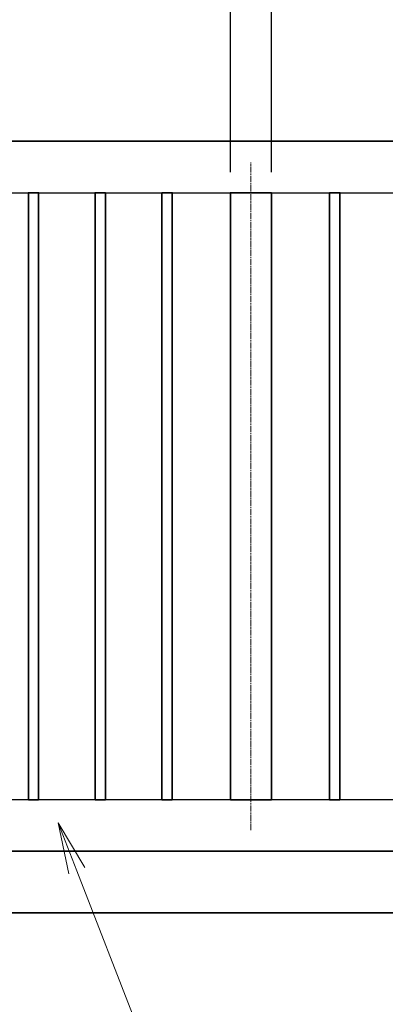
# Model space of a CAD drawing. Units: millimetres. Extents: x 0 to 23760, y 0 to 16800.
# Drawn here: x 12324 to 13036, y 7569 to 9483 of the extents above; entities that cross this region are included whole.
import ezdxf

# ---------------------------------------------------------------- set-up
doc = ezdxf.new("R2010")
doc.units = ezdxf.units.MM
doc.header["$PDMODE"] = 35
doc.linetypes.add('AM_ISO08W050', pattern=[18, 12, -1.5, 3, -1.5])
for name, color, linetype, lineweight in [('ハッチング', 8, 'Continuous', 13), ('外形線', 7, 'Continuous', 35), ('寸法線', 4, 'Continuous', 18), ('細線', 2, 'Continuous', 35), ('軸線', 200, 'AM_ISO08W050', 15)]:
    doc.layers.add(name, color=color, linetype=linetype, lineweight=lineweight)
doc.styles.add('ACISOTS', font='simplex.shx', dxfattribs={"width": 0.8, "bigfont": 'bigfont.shx'})
doc.styles.get("Standard").update_dxf_attribs({"font": 'romans.shx', "width": 0.8, "bigfont": 'bigfont.shx'})
doc.dimstyles.new('AM_ISO$0', dxfattribs={"dimtxt": 3.15, "dimasz": 2.5, "dimexe": 1, "dimexo": 1, "dimgap": 1.400000000000002, "dimtad": 1, "dimdsep": 46, "dimtxsty": 'ACISOTS', "dimblk": 'OPEN', "dimcen": 0, "dimclrd": 256, "dimclre": 256, "dimclrt": 254, "dimazin": 2, "dimtp": 0.1, "dimtm": 0.1, "dimtfac": 0.71, "dimtix": 1, "dimtmove": 1, "dimatfit": 3, "dimldrblk": 'OPEN', "dimfxl": 1, "dimlwd": -1, "dimlwe": -1, "dimarcsym": 0})
doc.dimstyles.new('ヒガノ', dxfattribs={"dimscale": 0, "dimtxt": 3.15, "dimasz": 2.5, "dimexe": 1, "dimexo": 1, "dimgap": 1.3, "dimtad": 3, "dimdsep": 46, "dimtxsty": 'STANDARD', "dimblk1": 'OPEN', "dimblk2": 'OPEN', "dimsah": 1, "dimcen": 0, "dimdle": 1, "dimclrd": 4, "dimclre": 256, "dimclrt": 254, "dimadec": 0, "dimazin": 0, "dimtfac": 1, "dimtix": 1, "dimtmove": 1, "dimatfit": 1, "dimldrblk": 'OPEN', "dimfxl": 1, "dimtolj": 1, "dimarcsym": 0})
doc.dimstyles.new('ヒガノ$0', dxfattribs={"dimscale": 0, "dimtxt": 3.15, "dimasz": 3, "dimexe": 1.5, "dimexo": 0, "dimgap": 1.3, "dimtad": 3, "dimdsep": 46, "dimtxsty": 'STANDARD', "dimblk": 'OPEN', "dimblk1": 'OPEN', "dimblk2": 'OPEN', "dimsah": 1, "dimcen": 0, "dimdle": 1, "dimclrd": 256, "dimclre": 256, "dimclrt": 256, "dimadec": 0, "dimazin": 0, "dimtfac": 1, "dimtmove": 0, "dimatfit": 1, "dimldrblk": 'OPEN', "dimfxl": 1, "dimtolj": 1, "dimarcsym": 0})

# ---------------------------------------------------------------- blocks, each defined once
blk = doc.blocks.new('*S287')
at = {"layer": '寸法線', "linetype": 'Continuous'}
for p, q in [((77337.21083061378, 2702208.152522612), (77301.03943753289, 2702301.381436167)), ((77352.74898225136, 2702214.181087885), (77301.03943753289, 2702301.381436167)), ((77301.03943753289, 2702301.381436167), (77321.67267897619, 2702202.12395734))]:
    blk.add_line(p, q, dxfattribs=at)
at = {"layer": '寸法線'}
for p, q in [((77728.58969785646, 2701199.404352485), (77337.21083061378, 2702208.152522612)), ((78770.98969785645, 2701199.404352485), (77728.58969785646, 2701199.404352485))]:
    blk.add_line(p, q, dxfattribs=at)
at = {"layer": '寸法線', "color": 254, "insert": (77868.58969785646, 2701269.404352485), "char_height": 126, "attachment_point": 7, "style": 'ACISOTS'}
blk.add_mtext('STKR400 \\P100x50x2.3t', dxfattribs=at)
blk = doc.blocks.new('_Open')
at = {"color": 0, "linetype": 'ByBlock', "lineweight": -2}
for p, q in [((-1, 0.1666666666666667), (0, 0)), ((-1, -0.1666666666666667), (0, 0)), ((0, 0), (-1, 0))]:
    blk.add_line(p, q, dxfattribs=at)
blk = doc.blocks.new('*D372')
at = {"layer": 'Defpoints', "color": 0}
for p in [(12734.03893030738, 10565.18715819856), (11838.03893030738, 9146.62535103457), (12734.03893030738, 9146.62535103457)]:
    blk.add_point(p, dxfattribs=at)
at = {"layer": '寸法線', "lineweight": -2}
for p, q in [((11838.03893030738, 9186.62535103457), (11838.03893030738, 10605.18715819856)), ((12734.03893030738, 9186.62535103457), (12734.03893030738, 10605.18715819856))]:
    blk.add_line(p, q, dxfattribs=at)
at = {"layer": '寸法線', "color": 4, "lineweight": -2}
blk.add_line((11938.03893030738, 10565.18715819856), (12634.03893030738, 10565.18715819856), dxfattribs=at)
at = {"layer": '寸法線', "color": 4, "lineweight": -2, "xscale": 100, "yscale": 100, "zscale": 100, "rotation": 180}
blk.add_blockref('_Open', (11838.03893030738, 10565.18715819856), dxfattribs=at)
at = {"layer": '寸法線', "color": 4, "lineweight": -2, "xscale": 100, "yscale": 100, "zscale": 100}
blk.add_blockref('_Open', (12734.03893030738, 10565.18715819856), dxfattribs=at)
at = {"layer": '寸法線', "color": 254, "insert": (12286.03893030738, 10680.18715819856), "char_height": 126, "attachment_point": 5}
blk.add_mtext('\\A1;896', dxfattribs=at)
blk = doc.blocks.new('*D373')
at = {"layer": 'Defpoints', "color": 0}
for p in [(12814.03893030738, 10565.18715819856), (12734.03893030738, 9146.62535103457), (12814.03893030738, 9146.62535103457)]:
    blk.add_point(p, dxfattribs=at)
at = {"layer": '寸法線', "lineweight": -2}
for p, q in [((12734.03893030738, 9186.62535103457), (12734.03893030738, 10605.18715819856)), ((12814.03893030738, 9186.62535103457), (12814.03893030738, 10605.18715819856))]:
    blk.add_line(p, q, dxfattribs=at)
at = {"layer": '寸法線', "color": 4, "lineweight": -2}
for p, q in [((12634.03893030738, 10565.18715819856), (12534.03893030738, 10565.18715819856)), ((12734.03893030738, 10565.18715819856), (12814.03893030738, 10565.18715819856)), ((12914.03893030738, 10565.18715819856), (13014.03893030738, 10565.18715819856))]:
    blk.add_line(p, q, dxfattribs=at)
at = {"layer": '寸法線', "color": 4, "lineweight": -2, "xscale": 100, "yscale": 100, "zscale": 100}
blk.add_blockref('_Open', (12734.03893030738, 10565.18715819856), dxfattribs=at)
at = {"layer": '寸法線', "color": 4, "lineweight": -2, "xscale": 100, "yscale": 100, "zscale": 100, "rotation": 180}
blk.add_blockref('_Open', (12814.03893030738, 10565.18715819856), dxfattribs=at)
at = {"layer": '寸法線', "color": 254, "insert": (12774.03893030738, 10680.18715819856), "char_height": 126, "attachment_point": 5}
blk.add_mtext('\\A1;80', dxfattribs=at)
blk = doc.blocks.new('*D359')
at = {"layer": 'Defpoints', "color": 0}
for p in [(16738.03893030738, 10965.18715819856), (11738.03893030738, 9246.62535103457), (16738.03893030738, 9246.62535103457)]:
    blk.add_point(p, dxfattribs=at)
at = {"layer": '寸法線', "lineweight": -2}
for p, q in [((11738.03893030738, 9286.62535103457), (11738.03893030738, 11005.18715819856)), ((16738.03893030738, 9286.62535103457), (16738.03893030738, 11005.18715819856))]:
    blk.add_line(p, q, dxfattribs=at)
at = {"layer": '寸法線', "color": 4, "lineweight": -2}
blk.add_line((11838.03893030738, 10965.18715819856), (16638.03893030738, 10965.18715819856), dxfattribs=at)
at = {"layer": '寸法線', "color": 4, "lineweight": -2, "xscale": 100, "yscale": 100, "zscale": 100, "rotation": 180}
blk.add_blockref('_Open', (11738.03893030738, 10965.18715819856), dxfattribs=at)
at = {"layer": '寸法線', "color": 4, "lineweight": -2, "xscale": 100, "yscale": 100, "zscale": 100}
blk.add_blockref('_Open', (16738.03893030738, 10965.18715819856), dxfattribs=at)
at = {"layer": '寸法線', "color": 254, "insert": (14238.03893030738, 11080.18715819856), "char_height": 126, "attachment_point": 5}
blk.add_mtext('\\A1;5000', dxfattribs=at)
blk = doc.blocks.new('*D382')
at = {"layer": 'Defpoints', "color": 0}
for p in [(16868.03893030738, 11317.20130624389), (11615.03893030738, 9401.199473616201), (16868.03893030738, 9401.199473616201)]:
    blk.add_point(p, dxfattribs=at)
at = {"layer": '寸法線'}
for p, q in [((11615.03893030738, 9441.199473616201), (11615.03893030738, 11357.20130624389)), ((16868.03893030738, 9441.199473616201), (16868.03893030738, 11357.20130624389)), ((11715.03893030738, 11317.20130624389), (16768.03893030738, 11317.20130624389))]:
    blk.add_line(p, q, dxfattribs=at)
at = {"layer": '寸法線', "xscale": 100, "yscale": 100, "zscale": 100, "rotation": 180}
blk.add_blockref('_Open', (11615.03893030738, 11317.20130624389), dxfattribs=at)
at = {"layer": '寸法線', "xscale": 100, "yscale": 100, "zscale": 100}
blk.add_blockref('_Open', (16868.03893030738, 11317.20130624389), dxfattribs=at)
at = {"layer": '寸法線', "color": 254, "insert": (14241.53893030738, 11436.20130624389), "char_height": 126, "attachment_point": 5, "style": 'ACISOTS'}
blk.add_mtext('5253', dxfattribs=at)
blk = doc.blocks.new('*D429')
at = {"layer": 'Defpoints', "color": 0}
for p in [(12814.03893030738, 10565.18715819856), (12814.03893030738, 9146.62535103457), (13710.03893030738, 9146.62535103457)]:
    blk.add_point(p, dxfattribs=at)
at = {"layer": '寸法線'}
for p, q in [((12814.03893030738, 9186.62535103457), (12814.03893030738, 10605.18715819856)), ((13710.03893030738, 9186.62535103457), (13710.03893030738, 10605.18715819856)), ((13610.03893030738, 10565.18715819856), (12914.03893030738, 10565.18715819856))]:
    blk.add_line(p, q, dxfattribs=at)
at = {"layer": '寸法線', "xscale": 100, "yscale": 100, "zscale": 100, "rotation": 180}
blk.add_blockref('_Open', (12814.03893030738, 10565.18715819856), dxfattribs=at)
at = {"layer": '寸法線', "xscale": 100, "yscale": 100, "zscale": 100}
blk.add_blockref('_Open', (13710.03893030738, 10565.18715819856), dxfattribs=at)
at = {"layer": '寸法線', "color": 254, "insert": (13262.03893030738, 10684.18715819856), "char_height": 126, "attachment_point": 5, "style": 'ACISOTS'}
blk.add_mtext('896', dxfattribs=at)
blk = doc.blocks.new('shgfhdgdhgg')
at = {"layer": 'ハッチング'}
h = blk.add_hatch(dxfattribs=at)
h.set_pattern_fill('JIS_RC_10', color=256, scale=40, style=0)
h.set_pattern_definition([(45, (-6740.343316665836, -6792.934723088692), (-282.842712474619, 282.842712474619), []), (45, (-6711.343316665836, -6792.934723088692), (-282.842712474619, 282.842712474619), []), (45, (-6682.343316665836, -6792.934723088692), (-282.842712474619, 282.842712474619), [])])
h.paths.add_polyline_path([(487, 0), (202.6500000000015, 0), (202.6499999999978, -25), (199.1500000000015, -40), (187.1500000000015, -40), (183.6500000000015, -25), (183.6500000000015, 0), (115.6500000000015, 0), (-210, 0), (-487, 0), (-487, -987, 0.4142135623730951), (-437, -1037), (437, -1037, 0.4142135623730951), (487, -987)], flags=17)
h.paths.add_polyline_path([(600, 0), (500, 0), (500, -200, -1), (513, -200, -1), (500, -200), (500, -350, -1), (513, -350, -1), (500, -350), (500, -500, -1), (513, -500, -1), (500, -500), (500, -650, -1), (513, -650, -1), (500, -650), (500, -800, -1), (513, -800, -1), (500, -800), (500, -987, -0.4142135623730951), (437, -1050), (375, -1050, -0.4142135623730951), (381.5, -1056.5, -1), (368.5, -1056.5, -0.4142135623730951), (375, -1050), (225, -1050, -0.4142135623730951), (231.5, -1056.5, -1), (218.5, -1056.5, -0.4142135623730951), (225, -1050), (75, -1050, -0.4142135623730951), (81.5, -1056.5, -1), (68.5, -1056.5, -0.4142135623730951), (75, -1050), (-75, -1050, -0.4142135623730951), (-68.5, -1056.5, -1), (-81.5, -1056.5, -0.4142135623730951), (-75, -1050), (-225, -1050, -0.4142135623730951), (-218.5, -1056.5, -1), (-231.5, -1056.5, -0.4142135623730951), (-225, -1050), (-375, -1050, -0.4142135623730951), (-368.5, -1056.5, -1), (-381.5, -1056.5, -0.4142135623730951), (-375, -1050), (-437, -1050, -0.4142135623730951), (-500, -987), (-500, -950, -1), (-513, -950, -1), (-500, -950), (-500, -800, -1), (-513, -800, -1), (-500, -800), (-500, -650, -1), (-513, -650, -1), (-500, -650), (-500, -500, -1), (-513, -500, -1), (-500, -500), (-500, -350, -1), (-513, -350, -1), (-500, -350), (-500, -200, -1), (-513, -200, -1), (-500, -200), (-500, 0), (-600, 0), (-600, -1100), (600, -1100)])
h = blk.add_hatch(dxfattribs=at)
h.set_pattern_fill('JIS_RC_10', color=256, scale=30, angle=90, style=0)
h.set_pattern_definition([(135, (-6740.343316665836, -6792.934723088692), (-212.1320343559643, -212.1320343559642), []), (135, (-6740.343316665836, -6771.184723088692), (-212.1320343559643, -212.1320343559642), []), (135, (-6740.343316665836, -6749.434723088692), (-212.1320343559643, -212.1320343559642), [])])
h.paths.add_polyline_path([(-750, -1100), (-750, -1200), (750, -1200), (750, -1100), (600, -1100)])
at = {"layer": 'ハッチング', "lineweight": 13}
h = blk.add_hatch(dxfattribs=at)
h.set_pattern_fill('GRAVEL', color=256, scale=7, angle=22.5)
h.set_pattern_definition([(250.5127875, (-5829.098549226687, -42640.49879635012), (-701.7562187146318, -2022.720942071695), [23.9205008, -2368.13385476955]), (207.469741, (-5837.078358078482, -42663.04907472288), (1903.148251635517, 980.7591612094561), [41.0483304, -4063.78342254668]), (155.0104471, (-5873.498665395507, -42681.98384662362), (2391.110066257184, -1126.51244602227), [28.9437064, -2865.430595587]), (289.7736889999999, (-5920.552041370277, -42749.5863264108), (-1196.556504258569, 3353.356732009894), [37.38031640000001, -3700.65061980166]), (315.33365418, (-5907.906065181434, -42784.76255153846), (-1637.822275753554, 1630.983799136281), [36.65435900000001, -3628.78654217408]), (19.77368899999997, (-5881.836990998837, -42810.52976076379), (-3353.356732009894, -1196.556504258568), [37.3803164, -3700.65061980166]), (60.19424047, (-5846.660765871185, -42797.88378457495), (-1455.044008555865, -2527.192294457419), [49.43355619999998, -4893.918071997289]), (94.75532836999999, (-5822.08928350414, -42754.98955668487), (-347.0440475259054, 4090.134979322392), [46.6703664, -4620.36796213335]), (143.92956562, (-5825.958299602328, -42708.47982232278), (-2198.660732751658, 1591.126237058526), [37.50691, -3713.188198909841]), (197.7363583, (-5856.274936068597, -42686.39650433449), (1874.964704051767, 584.1864758445479), [42.8199296, -2098.1755865]), (244.8974378, (-5897.059545765408, -42699.44105614276), (-1222.73711345486, -2623.416961022413), [55.37545439999999, -5482.174075852388]), (161.31407483, (-5757.24850715583, -42683.86828108785), (-1558.107151774849, 509.3068854701588), [18.9003178, -1871.13960770408]), (193.9692344, (-5775.152647625487, -42677.81296556817), (2271.53737989878, 556.0029242041669), [35.9577386, -3559.8247297928]), (247.5, (-5810.047037229823, -42686.49321499666), (68.04111427451934, -164.2657808805223), [25.1446538, -226.30251758996]), (225.69859051, (-5829.7105756044, -42671.54419929021), (685.2466758997492, 668.7371330852486), [13.5408924, -1340.54356582258]), (314.30140949, (-5839.167946837801, -42681.23505071585), (-368.3891237336735, 424.7562283413146), [19.1495934, -938.3327093]), (53.46375653, (-5825.793204175129, -42694.93998423291), (356.7151141120186, 532.65490457151), [31.10237619999999, -1005.6408707037]), (184.06505118, (-5807.277037327759, -42669.94989681249), (396.5726760369687, -28.18355231071067), [22.4900998, -539.76286817796]), (38.889540334, (-5934.442099748495, -42720.69889699506), (1438.534465981532, 1173.20848538667), [31.50616, -3119.11786707773]), (92.84617594, (-5909.918972712534, -42700.91861852437), (91.38913342868614, -2079.088046787206), [26.4319258, -2616.755097474]), (315.69859051, (-5820.885260182662, -42637.09674063639), (-668.7371330857491, 685.2466759002386), [27.081607, -1327.00285122258]), (6.110459670000044, (-5801.5035573314, -42656.01148310319), (-1846.781151615425, -187.6138002327986), [31.50616, -3119.1178670778]), (1.943954780000041, (-5892.256608898297, -42822.54368114097), (-957.4111329515565, -11.67400961153396), [30.382464, -1488.74140191742]), (317.2751406, (-5861.891617100945, -42821.51304970989), (-1569.781162215706, 1466.718017463589), [25.4570484, -2520.2515366504]), (89.30140949, (-5751.201488099344, -42800.68211037415), (-11.67400967169334, 957.411132950841), [27.081607, -1327.00285122258]), (39.85402464, (-5750.871297244945, -42773.60243419441), (-1863.290694248924, -1541.597609211006), [29.80479180000001, -2950.666318614]), (91.94395477999998, (-5831.691720730792, -42834.02225636866), (11.67400960488294, -957.4111329516422), [15.191232, -1503.93263391742]), (123.809932474, (-5761.057434952174, -42804.76457723062), (-436.4302379785944, 589.0220092475273), [9.066021999999997, -897.5396475168199]), (188.463756532, (-5766.102148474705, -42797.23169932934), (560.8384569159981, 39.85756194302778), [36.65435900000001, -696.43382123483]), (208.50900596, (-5802.357360364532, -42802.62663314022), (1574.616694486238, 844.6769237080013), [33.96869, -3362.89554043359]), (326.19006753, (-5819.669503890423, -42709.72390451216), (-300.3480094476371, 260.4904474656439), [25.6426716, -615.4243451776]), (15.65722659000006, (-5798.363307707041, -42723.99250907586), (2928.600503474267, 828.1673810590207), [44.7689732, -4432.12063455217]), (83.44539590000001, (-5755.255629058679, -42711.91020393365), (-180.7753236228035, -1422.02492325876), [18.3055768, -1812.2574622677]), (112.5, (-5753.166040299359, -42693.72422794068), (-232.3068951550197, 96.2246666059938), [10.668, -167.132]), (142.75643716, (-5807.683909410377, -42799.0594819993), (1133.350923382256, -877.6960091446922), [24.7006872, -2445.375854124]), (70.5127875, (-5827.347447784955, -42784.11046629285), (701.7562187216927, 2022.720942069196), [47.84100160000001, -2344.21335396955]), (22.5, (-5811.387830081366, -42739.00990954733), (96.2246666059938, 232.3068951550197), [46.228, -131.572]), (347.8048465, (-5768.678727052434, -42721.31921983596), (2118.945608980688, -469.4493222717397), [28.1126692, -2783.1521706898]), (276.5546040999999, (-5741.200475253262, -42727.25779525952), (107.8986762302193, -725.1042377946806), [25.8880356, -1268.51550271404]), (230.14597536, (-5738.24535049005, -42752.97664915377), (-2440.638694189439, -2935.438979850423), [42.15015699999999, -4172.872509605659]), (197.92607874, (-5765.256641904761, -42785.33451904828), (-2203.496265721011, -720.268704688164), [44.59206219999999, -4414.6092519368])])
h.paths.add_polyline_path([(750, -1200), (-750, -1200), (-750, -1300), (750, -1300)])
at = {"layer": '外形線'}
for points in [[(-600, 0), (600, 0), (600, -1100), (-600, -1100)], [(750, -1100), (-750, -1100), (-750, -1200), (750, -1200)], [(750, -1200), (-750, -1200), (-750, -1300), (750, -1300)]]:
    blk.add_lwpolyline(points, close=True, dxfattribs=at)
at = {"layer": '細線'}
for p, q in [((-500, -987), (-500, -50)), ((-500, -50), (-487, -50)), ((-487, -50), (-487, -987)), ((487, -987), (487, -50)), ((487, -50), (500, -50)), ((500, -50), (500, -987)), ((-437, -1037), (437, -1037)), ((437, -1050), (-437, -1050))]:
    blk.add_line(p, q, dxfattribs=at)
for centre in [(-506.5, -200), (506.5, -200), (-506.5, -350), (506.5, -350), (-506.5, -500), (506.5, -500), (-506.5, -650), (506.5, -650), (-506.5, -800), (506.5, -800), (-506.5, -950), (-375, -1056.5), (-225, -1056.5), (-75, -1056.5), (75, -1056.5), (225, -1056.5), (375, -1056.5)]:
    blk.add_circle(centre, 6.5, dxfattribs=at)
for centre, radius, start, end in [((-437, -987), 63, 180, 270), ((-437, -987), 50, 180, 270), ((437, -987), 63, 270, 0), ((437, -987), 50, 270, 0)]:
    blk.add_arc(centre, radius, start, end, dxfattribs=at)
blk = doc.blocks.new('*D405')
at = {"layer": 'Defpoints', "color": 0}
for p in [(11723.18893030751, 9981.80635285331), (11506.88893030747, 9246.62535103457), (11723.18893030751, 9246.62535103457)]:
    blk.add_point(p, dxfattribs=at)
at = {"layer": '寸法線', "lineweight": -2}
for p, q in [((11506.88893030747, 9286.62535103457), (11506.88893030747, 10021.80635285331)), ((11723.18893030751, 9286.62535103457), (11723.18893030751, 10021.80635285331))]:
    blk.add_line(p, q, dxfattribs=at)
at = {"layer": '寸法線', "color": 4, "lineweight": -2}
for p, q in [((11406.88893030747, 9981.80635285331), (11306.88893030747, 9981.80635285331)), ((11506.88893030747, 9981.80635285331), (11723.18893030751, 9981.80635285331)), ((11506.88893030747, 9981.80635285331), (11723.18893030751, 9981.80635285331)), ((12531.69750773446, 9981.80635285331), (11723.18893030751, 9981.80635285331)), ((11823.18893030751, 9981.80635285331), (11923.18893030751, 9981.80635285331))]:
    blk.add_line(p, q, dxfattribs=at)
at = {"layer": '寸法線', "color": 4, "lineweight": -2, "xscale": 100, "yscale": 100, "zscale": 100}
blk.add_blockref('_Open', (11506.88893030747, 9981.80635285331), dxfattribs=at)
at = {"layer": '寸法線', "color": 4, "lineweight": -2, "xscale": 100, "yscale": 100, "zscale": 100, "rotation": 180}
blk.add_blockref('_Open', (11723.18893030751, 9981.80635285331), dxfattribs=at)
at = {"layer": '寸法線', "color": 254, "insert": (12232.49750773446, 10096.80635285331), "char_height": 126, "attachment_point": 5}
blk.add_mtext('\\A1;%%C216.3', dxfattribs=at)

msp = doc.modelspace()

# ---------------------------------------------------------------- linework, layer by layer
for p, q in [((11838.03893030738, 9146.62535103457), (16638.03893030738, 9146.62535103457)), ((16638.03893030738, 7966.62535103457), (11838.03893030738, 7966.62535103457))]:
    msp.add_line(p, q)
at = {"layer": '外形線'}
for p, q in [((16738.03893030738, 9246.62535103457), (11738.03893030738, 9246.62535103457)), ((11738.03893030738, 7866.62535103457), (16738.03893030738, 7866.62535103457)), ((11015.03893030738, 7746.62535103457), (17468.03893030738, 7746.62535103457))]:
    msp.add_line(p, q, dxfattribs=at)
for points in [[(12341.03893030738, 7966.62535103457), (12361.03893030738, 7966.62535103457), (12361.03893030738, 9146.62535103457), (12341.03893030738, 9146.62535103457)], [(12471.03893030738, 7966.62535103457), (12491.03893030738, 7966.62535103457), (12491.03893030738, 9146.62535103457), (12471.03893030738, 9146.62535103457)], [(12601.03893030738, 7966.62535103457), (12621.03893030738, 7966.62535103457), (12621.03893030738, 9146.62535103457), (12601.03893030738, 9146.62535103457)], [(12814.03893030738, 9146.62535103457), (12734.03893030738, 9146.62535103457), (12734.03893030738, 7966.62535103457), (12814.03893030738, 7966.62535103457)], [(12947.03893030738, 7966.62535103457), (12927.03893030738, 7966.62535103457), (12927.03893030738, 9146.62535103457), (12947.03893030738, 9146.62535103457)]]:
    msp.add_lwpolyline(points, close=True, dxfattribs=at)
at = {"layer": '軸線'}
msp.add_line((12774.03893030738, 7907.62535103457), (12774.03893030738, 9205.62535103457), dxfattribs=at)

# ---------------------------------------------------------------- block references
at = {"layer": '外形線'}
msp.add_blockref('shgfhdgdhgg', (11615.03893030738, 7746.62535103457), dxfattribs=at)
at = {"layer": '寸法線'}
msp.add_blockref('*S287', (-64901.76324281748, -2694379.54222024), dxfattribs=at)

# ---------------------------------------------------------------- dimensions: what is measured, and where the dimension line sits
for base, p1, p2, dimstyle, override, picture, middle in [((16868.03893030738, 11317.20130624389), (11615.03893030738, 9401.199473616201), (16868.03893030738, 9401.199473616201), 'AM_ISO$0', {"dimscale": 40}, '*D382', (14241.53893030738, 11436.20130624389)), ((16738.03893030738, 10965.18715819856), (11738.03893030738, 9246.62535103457), (16738.03893030738, 9246.62535103457), 'ヒガノ', {"dimscale": 40}, '*D359', (14238.03893030738, 11080.18715819856)), ((12734.03893030738, 10565.18715819856), (11838.03893030738, 9146.62535103457), (12734.03893030738, 9146.62535103457), 'ヒガノ', {"dimscale": 40}, '*D372', (12286.03893030738, 10680.18715819856)), ((12814.03893030738, 10565.18715819856), (12734.03893030738, 9146.62535103457), (12814.03893030738, 9146.62535103457), 'ヒガノ', {"dimscale": 40}, '*D373', (12774.03893030738, 10680.18715819856)), ((12814.03893030738, 10565.18715819856), (13710.03893030738, 9146.62535103457), (12814.03893030738, 9146.62535103457), 'AM_ISO$0', {"dimscale": 40, "dimtix": 1}, '*D429', (13262.03893030738, 10684.18715819856))]:
    dim = msp.add_linear_dim(base=base, p1=p1, p2=p2, dimstyle=dimstyle, override=override, dxfattribs=at)
    dim.commit()
    dim.dimension.update_dxf_attribs({"geometry": picture, "text_midpoint": middle})
dim = msp.add_linear_dim(base=(11723.18893030751, 9981.80635285331), p1=(11506.88893030747, 9246.62535103457), p2=(11723.18893030751, 9246.62535103457), text='%%C<>', dimstyle='ヒガノ$0', override={"dimscale": 40, "dimasz": 2.5, "dimexe": 1, "dimexo": 1, "dimclrd": 4, "dimclrt": 254, "dimtix": 1, "dimtmove": 1}, dxfattribs=at)
dim.commit()
dim.dimension.update_dxf_attribs({"geometry": '*D405', "text_midpoint": (12232.49750773446, 10096.80635285331), "dimtype": 160})

doc.saveas('drawing.dxf')
